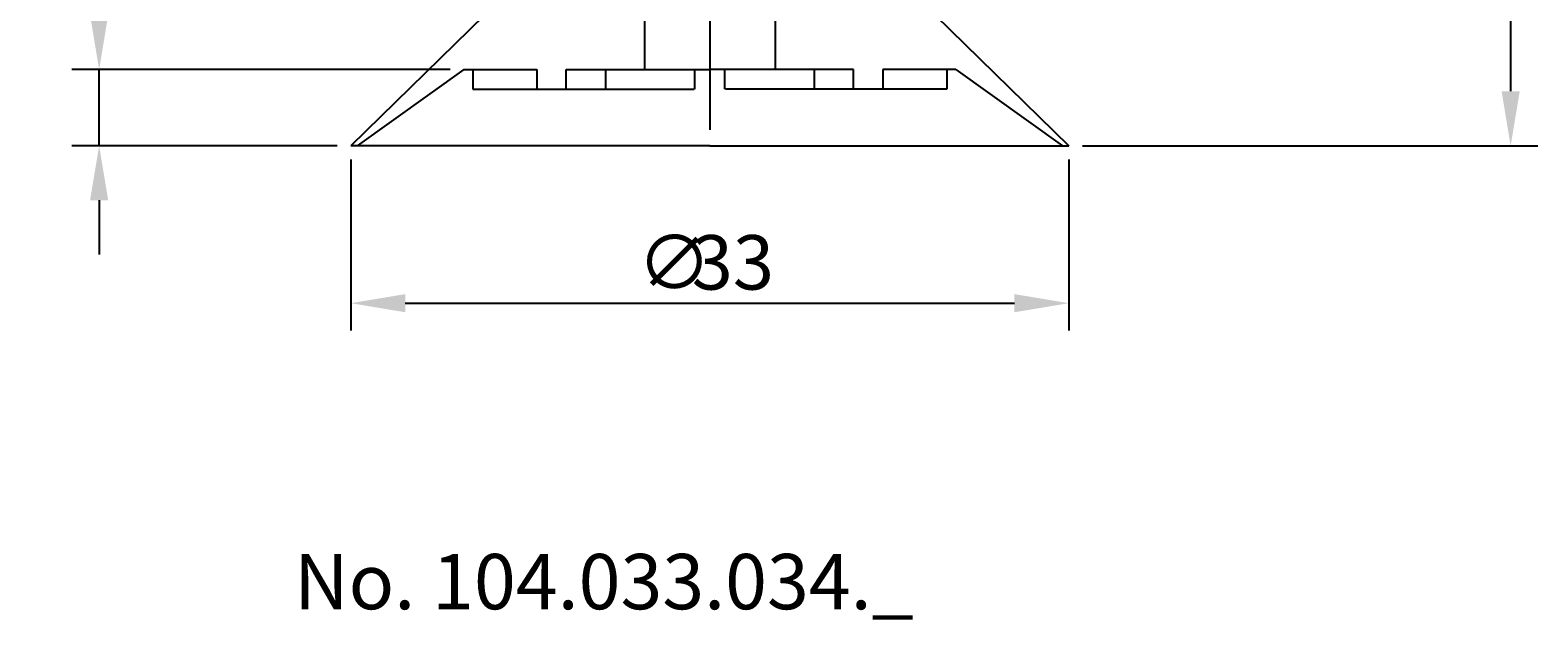
# Model space of a CAD drawing. Extents: x 62.3 to 131.6, y 30.3 to 99.6.
# Drawn here: x 62.3 to 131.6, y 30.3 to 57.4 of the extents above; entities that cross this region are included whole.
import ezdxf

# ---------------------------------------------------------------- set-up
doc = ezdxf.new("R2010")
doc.units = 0
doc.header["$LTSCALE"] = 0.3
doc.linetypes.add('CENTER', pattern=[50.8, 31.75, -6.35, 6.35, -6.35])
doc.layers.get('0').update_dxf_attribs({"linetype": 'CONTINUOUS'})
doc.layers.get('DEFPOINTS').update_dxf_attribs({"linetype": 'CONTINUOUS'})
doc.layers.add('1', color=7, linetype='CENTER')
doc.layers.add('2', color=7, linetype='CONTINUOUS')
doc.styles.add('ÉLÉR_ÂSÂVÂBÂN', font='élér âSâVâbâN', dxfattribs={"height": 1})
doc.dimstyles.get("Standard").update_dxf_attribs({"dimtxt": 0.18, "dimasz": 0.18, "dimexe": 0.18, "dimexo": 0.0625, "dimgap": 0.09, "dimtad": 0, "dimtih": 1, "dimtoh": 1, "dimzin": 0, "dimcen": 0.09, "dimazin": 3, "dimtfac": 1, "dimtofl": 0, "dimtmove": 0, "dimatfit": 3})

# ---------------------------------------------------------------- blocks, each defined once
blk = doc.blocks.new('*D6')
at = {"layer": '2', "color": 0}
for p, q in [((102.144, 77.09), (131.622, 77.09)), ((130.372, 74.59), (130.372, 54.59)), ((110.695, 52.09), (131.622, 52.09))]:
    blk.add_line(p, q, dxfattribs=at)
for points in [[(129.956, 74.59), (130.789, 74.59), (130.372, 77.09)], [(129.956, 54.59), (130.789, 54.59), (130.372, 52.09)]]:
    blk.add_solid(points, dxfattribs=at)
at = {"layer": 'DEFPOINTS', "color": 0}
for p in [(101.519, 77.09), (110.07, 52.09), (130.372, 52.09)]:
    blk.add_point(p, dxfattribs=at)
at = {"layer": '2', "color": 0}
blk.add_text('25', height=2.5, rotation=90, dxfattribs=at).set_placement((129.747, 62.507))
blk = doc.blocks.new('*U12')
at = {"layer": '2', "color": 0}
for s, p in [('∅', (90.236, 45.486)), ('33', (92.736, 45.486))]:
    blk.add_text(s, height=2.5, dxfattribs=at).set_placement(p)
blk = doc.blocks.new('*D7')
at = {"layer": '2', "color": 0}
for p, q in [((77.07, 51.465), (77.07, 43.611)), ((110.07, 51.465), (110.07, 43.611)), ((79.57, 44.861), (107.57, 44.861))]:
    blk.add_line(p, q, dxfattribs=at)
for points in [[(79.57, 45.277), (79.57, 44.444), (77.07, 44.861)], [(107.57, 45.277), (107.57, 44.444), (110.07, 44.861)]]:
    blk.add_solid(points, dxfattribs=at)
at = {"layer": 'DEFPOINTS', "color": 0}
for p in [(77.07, 52.09), (110.07, 52.09), (110.07, 44.861)]:
    blk.add_point(p, dxfattribs=at)
at = {"layer": '2'}
blk.add_blockref('*U12', (0, 0), dxfattribs=at)
blk = doc.blocks.new('*D8')
at = {"layer": '2', "color": 0}
for p, q in [((65.504, 58.09), (65.504, 66.84)), ((81.64, 55.59), (64.254, 55.59)), ((65.504, 52.09), (65.504, 55.59)), ((76.445, 52.09), (64.254, 52.09)), ((65.504, 49.59), (65.504, 47.09))]:
    blk.add_line(p, q, dxfattribs=at)
for points in [[(65.087, 58.09), (65.92, 58.09), (65.504, 55.59)], [(65.087, 49.59), (65.92, 49.59), (65.504, 52.09)]]:
    blk.add_solid(points, dxfattribs=at)
at = {"layer": 'DEFPOINTS', "color": 0}
for p in [(65.504, 55.59), (82.265, 55.59), (77.07, 52.09)]:
    blk.add_point(p, dxfattribs=at)
at = {"layer": '2', "color": 0}
blk.add_text('3.5', height=2.5, rotation=90, dxfattribs=at).set_placement((64.879, 61.215))

msp = doc.modelspace()

# ---------------------------------------------------------------- linework, layer by layer
for p, q in [((90.5696726, 61.0899257), (90.5696726, 55.5899257)), ((96.5696726, 61.0899257), (96.5696726, 55.5899257)), ((83.2196845, 58.0899257), (77.0696726, 52.0899257)), ((103.9196607, 58.0899257), (110.0696726, 52.0899257)), ((82.2650504, 55.5899257), (77.3696726, 52.0899257)), ((82.2650504, 55.5899257), (85.6201726, 55.5899257)), ((82.6725726, 55.5899257), (82.6725726, 54.6933257)), ((85.6201726, 55.5899257), (85.6201726, 54.6933257)), ((86.9599726, 54.6933257), (86.9599726, 55.5899257)), ((86.9599726, 55.5899257), (93.5696726, 55.5899257)), ((88.7676726, 55.5899257), (88.7676726, 54.6933257)), ((92.8764726, 54.6933257), (92.8764726, 55.5899257)), ((100.1793726, 55.5899257), (93.5696726, 55.5899257)), ((94.2628726, 54.6933257), (94.2628726, 55.5899257)), ((98.3716726, 55.5899257), (98.3716726, 54.6933257)), ((100.1793726, 54.6933257), (100.1793726, 55.5899257)), ((101.5191726, 55.5899257), (101.5191726, 54.6933257)), ((104.8742947, 55.5899257), (101.5191726, 55.5899257)), ((104.4667726, 55.5899257), (104.4667726, 54.6933257)), ((104.8742947, 55.5899257), (109.7696726, 52.0899257)), ((82.6725726, 54.6933257), (92.8549726, 54.6933257)), ((82.6725726, 54.6933257), (82.6725726, 54.6933257)), ((85.6201726, 54.6933257), (85.6201726, 54.6933257)), ((104.4667726, 54.6933257), (94.2843726, 54.6933257)), ((101.5191726, 54.6933257), (101.5191726, 54.6933257)), ((104.4667726, 54.6933257), (104.4667726, 54.6933257)), ((93.5696726, 52.0899257), (77.0696726, 52.0899257)), ((93.5696726, 52.0899257), (110.0696726, 52.0899257))]:
    msp.add_line(p, q)
at = {"layer": '1'}
msp.add_line((93.5696726, 77.5899257), (93.5696726, 51.5899257), dxfattribs=at)

# ---------------------------------------------------------------- texts
at = {"layer": '2', "style": 'ÉLÉR_ÂSÂVÂBÂN', "oblique": -0.000001535}
msp.add_text('No. 104.033.034._', height=2.539944, dxfattribs=at).set_placement((74.4629544, 30.8082827))

# ---------------------------------------------------------------- dimensions: what is measured, and where the dimension line sits
at = {"layer": '2'}
for base, p1, p2, picture, middle in [((130.3723446, 52.0899257), (101.5191726, 77.0899257), (110.0696726, 52.0899257), '*D6', (128.4973446, 64.5899257)), ((65.5035669, 55.5899257), (77.0696726, 52.0899257), (82.2650504, 55.5899257), '*D8', (63.6285669, 63.7149257))]:
    dim = msp.add_linear_dim(base=base, p1=p1, p2=p2, angle=90, dimstyle='Standard', dxfattribs=at)
    dim.commit()
    dim.dimension.update_dxf_attribs({"geometry": picture, "text_midpoint": middle})
dim = msp.add_linear_dim(base=(110.0696726, 44.8606442), p1=(77.0696726, 52.0899257), p2=(110.0696726, 52.0899257), text='%%c<>', dimstyle='Standard', override={"dimdec": 6}, dxfattribs=at)
dim.commit()
dim.dimension.update_dxf_attribs({"geometry": '*D7', "text_midpoint": (93.5696726, 46.7356442)})

doc.saveas('drawing.dxf')
